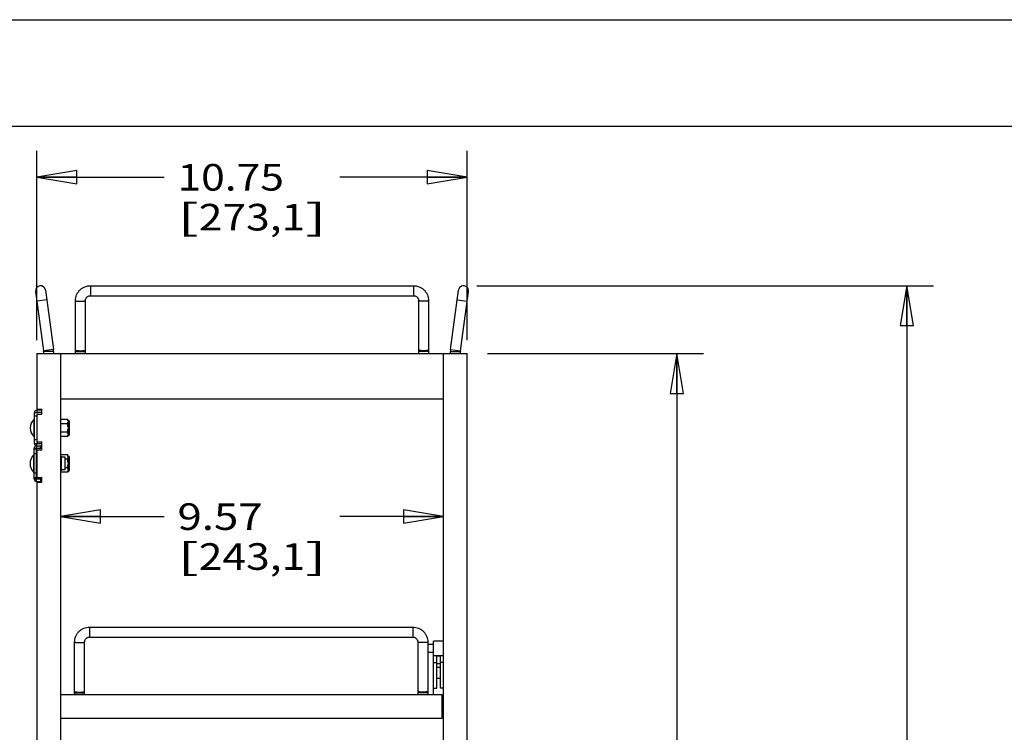
# Model space of a CAD drawing. Units: inches. Extents: x 0 to 17, y 0 to 11.
# Drawn here: x 8.7 to 13.3, y 7.7 to 11 of the extents above; entities that cross this region are included whole.
import ezdxf
from ezdxf.enums import TextEntityAlignment as Align

# ---------------------------------------------------------------- set-up
doc = ezdxf.new("R2010")
doc.units = ezdxf.units.IN
doc.header["$LTSCALE"] = 0.935
doc.header["$MEASUREMENT"] = 0
doc.layers.get('0').update_dxf_attribs({"linetype": 'CONTINUOUS'})
doc.layers.add('02___PRT_ALL_AXES', color=7, linetype='CONTINUOUS')
doc.styles.get("Standard").update_dxf_attribs({"font": 'bluprnt.ttf'})
doc.dimstyles.new('DIMSTYLE_2', dxfattribs={"dimtxt": 0.125, "dimasz": 0.1875, "dimexe": 0.125, "dimexo": 0.0625, "dimgap": 0.0625, "dimtad": 0, "dimtih": 1, "dimtoh": 1, "dimlfac": 5.319149, "dimzin": 4, "dimdsep": 46, "dimtxsty": 'Standard', "dimblk": 'CLOSED', "dimblk1": 'CLOSED', "dimblk2": 'CLOSED', "dimcen": 0.09, "dimadec": 3, "dimazin": 1, "dimtfac": 1, "dimtdec": 3, "dimtofl": 0, "dimtmove": 0, "dimatfit": 3, "dimldrblk": 'CLOSED', "dimfxl": 0, "dimtolj": 1, "dimtzin": 4, "dimarcsym": 0})

# ---------------------------------------------------------------- blocks, each defined once
blk = doc.blocks.new('_CLOSED')
at = {"color": 0, "linetype": 'ByBlock'}
for p, q in [((0, 0), (-1, 0.167)), ((-1, 0.167), (-1, -0.167)), ((-1, -0.167), (0, 0)), ((-1, 0), (0, 0))]:
    blk.add_line(p, q, dxfattribs=at)
blk = doc.blocks.new('*D8')
at = {"color": 7, "linetype": 'Continuous'}
for p, q in [((8.7389, 9.4939), (8.7389, 10.3845)), ((10.7599, 9.4939), (10.7599, 10.3845)), ((8.7389, 10.2595), (9.3369, 10.2595)), ((10.7599, 10.2595), (10.1619, 10.2595))]:
    blk.add_line(p, q, dxfattribs=at)
at = {"color": 7, "linetype": 'Continuous', "xscale": 0.1875, "yscale": 0.1875, "zscale": 0.1875, "rotation": 180}
blk.add_blockref('_CLOSED', (8.7389, 10.2595), dxfattribs=at)
at = {"color": 7, "linetype": 'Continuous', "xscale": 0.1875, "yscale": 0.1875, "zscale": 0.1875}
blk.add_blockref('_CLOSED', (10.7599, 10.2595), dxfattribs=at)
at = {"color": 7, "linetype": 'Continuous'}
for s, p, p2 in [('10.75', (9.3994, 10.197), (9.8994, 10.197)), ('[', (9.3994, 10.0095), (9.4994, 10.0095)), ('273,1', (9.4994, 10.0095), (9.9994, 10.0095)), (']', (9.9994, 10.0095), (10.0994, 10.0095))]:
    blk.add_text(s, height=0.125, dxfattribs=at).set_placement(p, p2, align=Align.FIT)
blk = doc.blocks.new('*D9')
at = {"color": 7, "linetype": 'Continuous'}
for p, q in [((8.8498, 8.6651), (9.3369, 8.6651)), ((10.6489, 8.6651), (10.1619, 8.6651))]:
    blk.add_line(p, q, dxfattribs=at)
at = {"color": 7, "linetype": 'Continuous', "xscale": 0.1875, "yscale": 0.1875, "zscale": 0.1875, "rotation": 180}
blk.add_blockref('_CLOSED', (8.8498, 8.6651), dxfattribs=at)
at = {"color": 7, "linetype": 'Continuous', "xscale": 0.1875, "yscale": 0.1875, "zscale": 0.1875}
blk.add_blockref('_CLOSED', (10.6489, 8.6651), dxfattribs=at)
at = {"color": 7, "linetype": 'Continuous'}
for s, p, p2 in [('9.57', (9.3994, 8.6026), (9.7994, 8.6026)), ('[', (9.3994, 8.4151), (9.4994, 8.4151)), ('243,1', (9.4994, 8.4151), (9.9994, 8.4151)), (']', (9.9994, 8.4151), (10.0994, 8.4151))]:
    blk.add_text(s, height=0.125, dxfattribs=at).set_placement(p, p2, align=Align.FIT)
blk = doc.blocks.new('*D10')
at = {"color": 7, "linetype": 'Continuous'}
for p, q in [((10.8549, 9.4314), (11.8695, 9.4314)), ((11.7445, 9.4314), (11.7445, 7.0983)), ((11.7445, 4.5153), (11.7445, 6.6608)), ((10.6713, 4.5153), (11.8695, 4.5153))]:
    blk.add_line(p, q, dxfattribs=at)
at = {"color": 7, "linetype": 'Continuous', "xscale": 0.1875, "yscale": 0.1875, "zscale": 0.1875}
for p, rotation in [((11.7445, 9.4314), 90), ((11.7445, 4.5153), 270)]:
    blk.add_blockref('_CLOSED', p, dxfattribs=dict(at, rotation=rotation))
at = {"color": 7, "linetype": 'Continuous'}
for s, p, p2 in [('26.15', (11.3945, 6.9108), (11.8945, 6.9108)), ('[', (11.3945, 6.7233), (11.4945, 6.7233)), ('664,2', (11.4945, 6.7233), (11.9945, 6.7233)), (']', (11.9945, 6.7233), (12.0945, 6.7233))]:
    blk.add_text(s, height=0.125, dxfattribs=at).set_placement(p, p2, align=Align.FIT)
blk = doc.blocks.new('*D18')
at = {"color": 7, "linetype": 'Continuous'}
for p, q in [((10.8045, 9.7501), (12.9496, 9.7501)), ((12.8246, 9.7501), (12.8246, 7.5554)), ((12.8246, 4.5153), (12.8246, 7.1179)), ((10.6713, 4.5153), (12.9496, 4.5153))]:
    blk.add_line(p, q, dxfattribs=at)
at = {"color": 7, "linetype": 'Continuous', "xscale": 0.1875, "yscale": 0.1875, "zscale": 0.1875}
for p, rotation in [((12.8246, 9.7501), 90), ((12.8246, 4.5153), 270)]:
    blk.add_blockref('_CLOSED', p, dxfattribs=dict(at, rotation=rotation))
at = {"color": 7, "linetype": 'Continuous'}
for s, p, p2 in [('27.84', (12.4746, 7.3679), (12.9746, 7.3679)), ('[', (12.4746, 7.1804), (12.5746, 7.1804)), ('707,3', (12.5746, 7.1804), (13.0746, 7.1804)), (']', (13.0746, 7.1804), (13.1746, 7.1804))]:
    blk.add_text(s, height=0.125, dxfattribs=at).set_placement(p, p2, align=Align.FIT)

msp = doc.modelspace()

# ---------------------------------------------------------------- linework, layer by layer
at = {"color": 7, "linetype": 'Continuous'}
for p, q in [((0, 11), (17, 11)), ((0.5, 10.5), (16.5, 10.5)), ((8.7334, 9.7235), (8.7706, 9.4446)), ((8.78, 9.7297), (8.8172, 9.4508)), ((8.9908, 9.7501), (10.5079, 9.7501)), ((10.6815, 9.4508), (10.7187, 9.7297)), ((10.7281, 9.4446), (10.7653, 9.7235)), ((8.9203, 9.4314), (8.9203, 9.68)), ((8.9673, 9.4314), (8.9673, 9.68)), ((8.9908, 9.7031), (10.5079, 9.7031)), ((10.5314, 9.68), (10.5314, 9.4314)), ((10.5784, 9.68), (10.5784, 9.4314)), ((8.7389, 9.4314), (8.7389, 9.1694)), ((8.7389, 9.4314), (10.7599, 9.4314)), ((8.7708, 9.4415), (8.7708, 9.4314)), ((8.8178, 9.4415), (8.8178, 9.4314)), ((8.8498, 9.4314), (8.8498, 4.5904)), ((10.6489, 4.5904), (10.6489, 9.4314)), ((10.6809, 9.4314), (10.6809, 9.4415)), ((10.7279, 9.4314), (10.7279, 9.4415)), ((10.7599, 4.5904), (10.7599, 9.4314)), ((8.8498, 9.219), (10.6489, 9.219)), ((8.7276, 9.0094), (8.7276, 9.1541)), ((8.7276, 9.1541), (8.7389, 9.1541)), ((8.7389, 9.1694), (8.7624, 9.1694)), ((8.7389, 9.1654), (8.7389, 9.1541)), ((8.7624, 9.1654), (8.7389, 9.1654)), ((8.7624, 9.1468), (8.7624, 9.1694)), ((8.7389, 9.1468), (8.7389, 9.0167)), ((8.7389, 9.1468), (8.7624, 9.1468)), ((8.8498, 9.1167), (8.8517, 9.1221)), ((8.8839, 9.1221), (8.8517, 9.1221)), ((8.8859, 9.1167), (8.8885, 9.1167)), ((8.8923, 9.0506), (8.8923, 9.113)), ((8.8839, 9.1019), (8.8517, 9.1019)), ((8.8839, 9.0616), (8.8517, 9.0616)), ((8.7389, 9.0167), (8.7624, 9.0167)), ((8.7624, 8.9795), (8.7624, 9.0167)), ((8.8839, 9.0414), (8.8517, 9.0414)), ((8.8859, 9.0468), (8.8885, 9.0468)), ((8.7266, 8.8421), (8.7266, 8.9868)), ((8.7266, 8.9868), (8.7379, 8.9868)), ((8.7379, 8.9821), (8.7266, 8.9821)), ((8.7276, 9.0094), (8.7389, 9.0094)), ((8.7379, 8.9981), (8.7379, 8.9868)), ((8.7379, 8.9981), (8.7624, 8.9981)), ((8.7389, 8.9981), (8.7389, 9.0094)), ((8.7389, 8.9795), (8.7389, 8.8494)), ((8.7389, 8.9795), (8.7624, 8.9795)), ((8.7379, 8.9323), (8.7389, 8.9323)), ((8.8839, 8.9548), (8.8517, 8.9548)), ((8.8839, 8.9346), (8.8719, 8.9346)), ((8.8859, 8.9494), (8.8885, 8.9494)), ((8.8923, 8.8832), (8.8923, 8.9456)), ((8.7379, 8.8966), (8.7389, 8.8966)), ((8.8839, 8.8942), (8.8719, 8.8942)), ((8.8859, 8.8795), (8.8885, 8.8795)), ((8.7379, 8.8468), (8.7266, 8.8468)), ((8.7266, 8.8421), (8.7379, 8.8421)), ((8.7379, 8.8308), (8.7379, 8.8421)), ((8.7379, 8.8308), (8.7624, 8.8308)), ((8.7389, 8.8494), (8.7624, 8.8494)), ((8.7624, 8.8268), (8.7624, 8.8494)), ((8.8839, 8.8741), (8.8517, 8.8741)), ((8.7389, 8.8268), (8.7389, 5.5974)), ((8.7389, 8.8268), (8.7624, 8.8268)), ((8.987, 8.1462), (10.5042, 8.1462)), ((8.987, 8.0992), (10.5042, 8.0992)), ((8.9165, 7.8275), (8.9165, 8.0761)), ((8.9635, 7.8275), (8.9635, 8.0761)), ((10.5277, 8.0761), (10.5277, 7.8275)), ((10.5747, 8.0761), (10.5747, 7.8275)), ((10.6019, 7.8276), (10.6019, 8.0802)), ((10.6489, 8.0802), (10.6019, 8.0802)), ((10.6489, 8.0116), (10.6019, 8.0116)), ((10.6168, 7.859), (10.6168, 8.0116)), ((10.6341, 7.859), (10.6341, 8.0116)), ((10.6341, 7.9047), (10.6168, 7.9047)), ((10.6414, 7.8275), (8.8498, 7.8275)), ((10.6019, 7.859), (10.6168, 7.859)), ((10.6489, 7.859), (10.6341, 7.859)), ((10.6414, 7.8276), (10.6431, 7.8276)), ((10.6414, 7.8275), (10.6414, 7.7166)), ((10.6431, 7.8276), (10.6489, 7.8218)), ((10.6414, 7.7166), (8.8498, 7.7166))]:
    msp.add_line(p, q, dxfattribs=at)
at = {"color": 9, "linetype": 'Continuous'}
for p, q in [((8.9908, 9.7501), (8.9908, 9.7031)), ((10.5079, 9.7501), (10.5079, 9.7031)), ((8.7862, 9.6831), (8.7396, 9.6769)), ((10.7125, 9.6831), (10.7591, 9.6769)), ((8.8172, 9.4508), (8.7706, 9.4446)), ((8.8178, 9.4415), (8.7708, 9.4415)), ((8.9203, 9.4415), (8.9673, 9.4415)), ((10.5784, 9.4415), (10.5314, 9.4415)), ((10.6809, 9.4415), (10.7279, 9.4415)), ((10.6815, 9.4508), (10.7281, 9.4446)), ((8.726, 9.0405), (8.726, 9.123)), ((8.7389, 9.1372), (8.7276, 9.1372)), ((8.8859, 9.1167), (8.8859, 9.0468)), ((8.8885, 9.0468), (8.8885, 9.1167)), ((8.7389, 9.0263), (8.7276, 9.0263)), ((8.7556, 8.9868), (8.7556, 8.9981)), ((8.7251, 8.8732), (8.7251, 8.9557)), ((8.7379, 8.9596), (8.7266, 8.9596)), ((8.8859, 8.9494), (8.8859, 8.8795)), ((8.8885, 8.8795), (8.8885, 8.9494)), ((8.7379, 8.8693), (8.7266, 8.8693)), ((8.7556, 8.8421), (8.7556, 8.8308)), ((8.987, 8.1462), (8.987, 8.0992)), ((10.5042, 8.1462), (10.5042, 8.0992)), ((10.6341, 8.0093), (10.6168, 8.0093)), ((10.6019, 7.9797), (10.6168, 7.9797)), ((10.6168, 7.975), (10.6341, 7.975)), ((10.6168, 7.9571), (10.6341, 7.9571)), ((10.6489, 7.9797), (10.6341, 7.9797)), ((8.9165, 7.8376), (8.9635, 7.8376)), ((10.5747, 7.8376), (10.5277, 7.8376))]:
    msp.add_line(p, q, dxfattribs=at)
at = {"color": 3, "linetype": 'Continuous'}
for p, q in [((8.7389, 9.1541), (8.7389, 9.1514)), ((8.7624, 9.1541), (8.7389, 9.1541)), ((8.7379, 8.8421), (8.7379, 8.9868)), ((8.7379, 8.9868), (8.7624, 8.9868)), ((8.7389, 9.0121), (8.7389, 9.0094)), ((8.7389, 9.0094), (8.7624, 9.0094)), ((8.7379, 8.8421), (8.7624, 8.8421))]:
    msp.add_line(p, q, dxfattribs=at)
at = {"color": 7, "linetype": 'Continuous'}
for centre, radius, start, end in [((8.7567, 9.7266), 0.0235, 7.5946, 187.5946), ((10.742, 9.7266), 0.0235, 352.4054, 172.4054), ((8.7473, 9.4415), 0.0235, 0, 7.5946), ((8.7473, 9.4415), 0.0705, 0, 7.5946), ((10.7514, 9.4415), 0.0705, 172.4054, 180), ((10.7514, 9.4415), 0.0235, 172.4054, 180), ((8.7389, 9.1541), 0.0113, 90, 180), ((8.7266, 9.1223), 0.00094, 0, 132.7076), ((8.8859, 9.1171), 0.000376, 180, 270), ((8.8885, 9.113), 0.00376, 0, 90), ((8.7266, 9.0412), 0.00094, 227.2924, 360), ((8.9151, 9.0664), 0.0682, 196.7566, 201.5714), ((8.8859, 9.0464), 0.000376, 90, 180), ((8.8885, 9.0506), 0.00376, 270, 360), ((8.7379, 8.9868), 0.0113, 90, 180), ((8.7389, 9.0094), 0.0113, 180, 258.0503), ((8.7257, 8.955), 0.00094, 0, 132.7076), ((8.9151, 8.9298), 0.0682, 158.4286, 163.0291), ((8.8859, 8.9498), 0.000376, 180, 270), ((8.8885, 8.9456), 0.00376, 0, 90), ((8.9151, 8.8991), 0.0682, 196.9709, 201.5714), ((8.8859, 8.8791), 0.000376, 90, 180), ((8.8885, 8.8832), 0.00376, 270, 360), ((8.7257, 8.8739), 0.00094, 227.2924, 360), ((8.7379, 8.8421), 0.0113, 180, 270), ((8.8759, 8.8837), 0.0261, 200.6446, 201.5714)]:
    msp.add_arc(centre, radius, start, end, dxfattribs=at)
for points, knots in [([(8.9203, 9.68), (8.9203, 9.6846), (8.9212, 9.6938), (8.9252, 9.707), (8.9318, 9.7192), (8.9406, 9.7299), (8.9514, 9.7387), (8.9637, 9.7452), (8.977, 9.7492), (8.9862, 9.7501), (8.9908, 9.7501)], [0, 0, 0, 0, 0.124751, 0.249565, 0.374422, 0.499375, 0.624424, 0.74955, 0.874772, 1, 1, 1, 1]), ([(10.5079, 9.7501), (10.5126, 9.7501), (10.5218, 9.7492), (10.5351, 9.7452), (10.5473, 9.7387), (10.5581, 9.7299), (10.5669, 9.7192), (10.5735, 9.707), (10.5775, 9.6938), (10.5784, 9.6846), (10.5784, 9.68)], [0, 0, 0, 0, 0.125229, 0.25045, 0.375576, 0.500625, 0.625578, 0.750435, 0.875249, 1, 1, 1, 1]), ([(8.9673, 9.68), (8.9673, 9.6815), (8.9676, 9.6845), (8.9689, 9.6888), (8.9711, 9.6928), (8.974, 9.6964), (8.9776, 9.6993), (8.9817, 9.7015), (8.9861, 9.7028), (8.9892, 9.7031), (8.9908, 9.7031)], [0, 0, 0, 0, 0.122765, 0.245996, 0.369738, 0.49432, 0.619769, 0.745979, 0.872872, 1, 1, 1, 1]), ([(10.5079, 9.7031), (10.5095, 9.7031), (10.5126, 9.7028), (10.5171, 9.7015), (10.5212, 9.6993), (10.5247, 9.6964), (10.5277, 9.6928), (10.5298, 9.6888), (10.5311, 9.6845), (10.5314, 9.6815), (10.5314, 9.68)], [0, 0, 0, 0, 0.127128, 0.254021, 0.380231, 0.50568, 0.630262, 0.754004, 0.877235, 1, 1, 1, 1]), ([(8.8517, 9.1221), (8.8513, 9.1213), (8.8508, 9.1197), (8.8502, 9.1171), (8.8499, 9.1146), (8.8498, 9.1129), (8.8498, 9.112)], [0, 0, 0, 0, 0.255861, 0.506504, 0.753985, 1, 1, 1, 1]), ([(8.8498, 9.112), (8.8498, 9.1112), (8.8499, 9.1095), (8.8502, 9.107), (8.8508, 9.1044), (8.8513, 9.1028), (8.8517, 9.1019)], [0, 0, 0, 0, 0.246013, 0.493493, 0.744137, 1, 1, 1, 1]), ([(8.8517, 9.1019), (8.851, 9.0986), (8.8503, 9.0936), (8.8499, 9.0868), (8.8498, 9.0835), (8.8498, 9.0818)], [0, 0, 0, 0, 0.499909, 0.749954, 1, 1, 1, 1]), ([(8.8517, 9.0616), (8.8513, 9.0608), (8.8508, 9.0591), (8.8502, 9.0566), (8.8499, 9.054), (8.8498, 9.0523), (8.8498, 9.0515)], [0, 0, 0, 0, 0.255861, 0.506506, 0.753986, 1, 1, 1, 1]), ([(8.8517, 8.9548), (8.8513, 8.9538), (8.8506, 8.9518), (8.8502, 8.9498), (8.8501, 8.9487)], [0, 0, 0, 0, 0.505702, 1, 1, 1, 1]), ([(8.9165, 8.0761), (8.9165, 8.0807), (8.9174, 8.0899), (8.9215, 8.1031), (8.9281, 8.1153), (8.9369, 8.126), (8.9476, 8.1348), (8.9599, 8.1413), (8.9732, 8.1453), (8.9824, 8.1462), (8.987, 8.1462)], [0, 0, 0, 0, 0.124751, 0.249565, 0.374422, 0.499375, 0.624424, 0.74955, 0.874772, 1, 1, 1, 1]), ([(10.5042, 8.1462), (10.5088, 8.1462), (10.518, 8.1453), (10.5313, 8.1413), (10.5436, 8.1348), (10.5543, 8.126), (10.5632, 8.1153), (10.5697, 8.1031), (10.5738, 8.0899), (10.5747, 8.0807), (10.5747, 8.0761)], [0, 0, 0, 0, 0.125229, 0.25045, 0.375576, 0.500625, 0.625578, 0.750435, 0.875249, 1, 1, 1, 1]), ([(8.9635, 8.0761), (8.9635, 8.0776), (8.9638, 8.0806), (8.9652, 8.0849), (8.9673, 8.0889), (8.9702, 8.0925), (8.9738, 8.0954), (8.9779, 8.0975), (8.9824, 8.0989), (8.9855, 8.0992), (8.987, 8.0992)], [0, 0, 0, 0, 0.122765, 0.245996, 0.369738, 0.49432, 0.619769, 0.745979, 0.872872, 1, 1, 1, 1]), ([(10.5042, 8.0992), (10.5057, 8.0992), (10.5088, 8.0989), (10.5133, 8.0975), (10.5174, 8.0954), (10.521, 8.0925), (10.5239, 8.0889), (10.5261, 8.0849), (10.5274, 8.0806), (10.5277, 8.0776), (10.5277, 8.0761)], [0, 0, 0, 0, 0.127128, 0.254021, 0.380231, 0.50568, 0.630262, 0.754004, 0.877235, 1, 1, 1, 1])]:
    msp.add_open_spline(points, degree=3, knots=knots, dxfattribs=at)
at = {"color": 9, "linetype": 'Continuous'}
for points, knots in [([(8.9203, 9.68), (8.9203, 9.6798), (8.9206, 9.6795), (8.921, 9.6792), (8.9214, 9.679), (8.9221, 9.6788), (8.9231, 9.6785), (8.9243, 9.6783), (8.9257, 9.678), (8.9278, 9.6777), (8.9309, 9.6774), (8.9364, 9.677), (8.9408, 9.6769), (8.9438, 9.6769)], [0, 0, 0, 0, 0.031411, 0.043587, 0.057742, 0.092163, 0.134709, 0.185139, 0.243128, 0.308179, 0.456967, 0.626167, 1, 1, 1, 1]), ([(8.9438, 9.6769), (8.9468, 9.6769), (8.9511, 9.677), (8.9567, 9.6774), (8.9597, 9.6777), (8.9619, 9.678), (8.9633, 9.6783), (8.9645, 9.6785), (8.9654, 9.6788), (8.9661, 9.679), (8.9666, 9.6792), (8.967, 9.6795), (8.9673, 9.6798), (8.9673, 9.68)], [0, 0, 0, 0, 0.373833, 0.543033, 0.691821, 0.756872, 0.814861, 0.865291, 0.907837, 0.942258, 0.956413, 0.968589, 1, 1, 1, 1]), ([(10.5549, 9.6769), (10.5519, 9.6769), (10.5476, 9.677), (10.5421, 9.6774), (10.539, 9.6777), (10.5368, 9.678), (10.5355, 9.6783), (10.5343, 9.6785), (10.5333, 9.6788), (10.5326, 9.679), (10.5322, 9.6792), (10.5318, 9.6795), (10.5314, 9.6798), (10.5314, 9.68)], [0, 0, 0, 0, 0.373833, 0.543033, 0.691821, 0.756872, 0.814861, 0.865291, 0.907837, 0.942258, 0.956413, 0.968589, 1, 1, 1, 1]), ([(10.5784, 9.68), (10.5784, 9.6798), (10.5781, 9.6795), (10.5777, 9.6792), (10.5773, 9.679), (10.5766, 9.6788), (10.5756, 9.6785), (10.5744, 9.6783), (10.5731, 9.678), (10.5709, 9.6777), (10.5678, 9.6774), (10.5623, 9.677), (10.5579, 9.6769), (10.5549, 9.6769)], [0, 0, 0, 0, 0.031411, 0.043587, 0.057742, 0.092163, 0.134709, 0.185139, 0.243128, 0.308179, 0.456967, 0.626167, 1, 1, 1, 1]), ([(8.9203, 9.4477), (8.9203, 9.4474), (8.9206, 9.4471), (8.921, 9.4469), (8.9214, 9.4467), (8.9221, 9.4465), (8.9231, 9.4462), (8.9243, 9.4459), (8.9257, 9.4457), (8.9278, 9.4454), (8.9309, 9.4451), (8.9364, 9.4447), (8.9408, 9.4446), (8.9438, 9.4446)], [0, 0, 0, 0, 0.031411, 0.043587, 0.057742, 0.092163, 0.134709, 0.185139, 0.243128, 0.308179, 0.456967, 0.626167, 1, 1, 1, 1]), ([(8.9438, 9.4446), (8.9468, 9.4446), (8.9511, 9.4447), (8.9567, 9.4451), (8.9597, 9.4454), (8.9619, 9.4457), (8.9633, 9.4459), (8.9645, 9.4462), (8.9654, 9.4465), (8.9661, 9.4467), (8.9666, 9.4469), (8.967, 9.4471), (8.9673, 9.4474), (8.9673, 9.4477)], [0, 0, 0, 0, 0.373833, 0.543033, 0.691821, 0.756872, 0.814861, 0.865291, 0.907837, 0.942258, 0.956413, 0.968589, 1, 1, 1, 1]), ([(10.5549, 9.4446), (10.5519, 9.4446), (10.5476, 9.4447), (10.5421, 9.4451), (10.539, 9.4454), (10.5368, 9.4457), (10.5355, 9.4459), (10.5343, 9.4462), (10.5333, 9.4465), (10.5326, 9.4467), (10.5322, 9.4469), (10.5318, 9.4471), (10.5314, 9.4474), (10.5314, 9.4477)], [0, 0, 0, 0, 0.373833, 0.543033, 0.691821, 0.756872, 0.814861, 0.865291, 0.907837, 0.942258, 0.956413, 0.968589, 1, 1, 1, 1]), ([(10.5784, 9.4477), (10.5784, 9.4474), (10.5781, 9.4471), (10.5777, 9.4469), (10.5773, 9.4467), (10.5766, 9.4465), (10.5756, 9.4462), (10.5744, 9.4459), (10.5731, 9.4457), (10.5709, 9.4454), (10.5678, 9.4451), (10.5623, 9.4447), (10.5579, 9.4446), (10.5549, 9.4446)], [0, 0, 0, 0, 0.031411, 0.043587, 0.057742, 0.092163, 0.134709, 0.185139, 0.243128, 0.308179, 0.456967, 0.626167, 1, 1, 1, 1]), ([(8.9165, 8.0761), (8.9165, 8.0758), (8.9169, 8.0755), (8.9172, 8.0753), (8.9177, 8.0751), (8.9184, 8.0749), (8.9194, 8.0746), (8.9205, 8.0743), (8.9219, 8.0741), (8.9241, 8.0738), (8.9271, 8.0735), (8.9327, 8.0731), (8.937, 8.073), (8.94, 8.073)], [0, 0, 0, 0, 0.031411, 0.043587, 0.057742, 0.092163, 0.134709, 0.185139, 0.243128, 0.308179, 0.456967, 0.626167, 1, 1, 1, 1]), ([(8.94, 8.073), (8.943, 8.073), (8.9474, 8.0731), (8.9529, 8.0735), (8.956, 8.0738), (8.9581, 8.0741), (8.9595, 8.0743), (8.9607, 8.0746), (8.9617, 8.0749), (8.9624, 8.0751), (8.9628, 8.0753), (8.9632, 8.0755), (8.9635, 8.0758), (8.9635, 8.0761)], [0, 0, 0, 0, 0.373833, 0.543033, 0.691821, 0.756872, 0.814861, 0.865291, 0.907837, 0.942258, 0.956413, 0.968589, 1, 1, 1, 1]), ([(10.5512, 8.073), (10.5482, 8.073), (10.5438, 8.0731), (10.5383, 8.0735), (10.5352, 8.0738), (10.5331, 8.0741), (10.5317, 8.0743), (10.5305, 8.0746), (10.5295, 8.0749), (10.5288, 8.0751), (10.5284, 8.0753), (10.528, 8.0755), (10.5277, 8.0758), (10.5277, 8.0761)], [0, 0, 0, 0, 0.373833, 0.543033, 0.691821, 0.756872, 0.814861, 0.865291, 0.907837, 0.942258, 0.956413, 0.968589, 1, 1, 1, 1]), ([(10.5747, 8.0761), (10.5747, 8.0758), (10.5744, 8.0755), (10.574, 8.0753), (10.5735, 8.0751), (10.5728, 8.0749), (10.5719, 8.0746), (10.5707, 8.0743), (10.5693, 8.0741), (10.5671, 8.0738), (10.5641, 8.0735), (10.5585, 8.0731), (10.5542, 8.073), (10.5512, 8.073)], [0, 0, 0, 0, 0.031411, 0.043587, 0.057742, 0.092163, 0.134709, 0.185139, 0.243128, 0.308179, 0.456967, 0.626167, 1, 1, 1, 1]), ([(8.9165, 7.8438), (8.9165, 7.8435), (8.9169, 7.8432), (8.9172, 7.843), (8.9177, 7.8428), (8.9184, 7.8425), (8.9194, 7.8423), (8.9205, 7.842), (8.9219, 7.8418), (8.9241, 7.8415), (8.9271, 7.8411), (8.9327, 7.8408), (8.937, 7.8407), (8.94, 7.8407)], [0, 0, 0, 0, 0.031411, 0.043587, 0.057742, 0.092163, 0.134709, 0.185139, 0.243128, 0.308179, 0.456967, 0.626167, 1, 1, 1, 1]), ([(8.94, 7.8407), (8.943, 7.8407), (8.9474, 7.8408), (8.9529, 7.8411), (8.956, 7.8415), (8.9581, 7.8418), (8.9595, 7.842), (8.9607, 7.8423), (8.9617, 7.8425), (8.9624, 7.8428), (8.9628, 7.843), (8.9632, 7.8432), (8.9635, 7.8435), (8.9635, 7.8438)], [0, 0, 0, 0, 0.373833, 0.543033, 0.691821, 0.756872, 0.814861, 0.865291, 0.907837, 0.942258, 0.956413, 0.968589, 1, 1, 1, 1]), ([(10.5512, 7.8407), (10.5482, 7.8407), (10.5438, 7.8408), (10.5383, 7.8411), (10.5352, 7.8415), (10.5331, 7.8418), (10.5317, 7.842), (10.5305, 7.8423), (10.5295, 7.8425), (10.5288, 7.8428), (10.5284, 7.843), (10.528, 7.8432), (10.5277, 7.8435), (10.5277, 7.8438)], [0, 0, 0, 0, 0.373833, 0.543033, 0.691821, 0.756872, 0.814861, 0.865291, 0.907837, 0.942258, 0.956413, 0.968589, 1, 1, 1, 1]), ([(10.5747, 7.8438), (10.5747, 7.8435), (10.5744, 7.8432), (10.574, 7.843), (10.5735, 7.8428), (10.5728, 7.8425), (10.5719, 7.8423), (10.5707, 7.842), (10.5693, 7.8418), (10.5671, 7.8415), (10.5641, 7.8411), (10.5585, 7.8408), (10.5542, 7.8407), (10.5512, 7.8407)], [0, 0, 0, 0, 0.031411, 0.043587, 0.057742, 0.092163, 0.134709, 0.185139, 0.243128, 0.308179, 0.456967, 0.626167, 1, 1, 1, 1])]:
    msp.add_open_spline(points, degree=3, knots=knots, dxfattribs=at)
at = {"layer": '02___PRT_ALL_AXES', "color": 7, "linetype": 'Continuous'}
for p, q in [((8.8855, 9.1171), (8.8839, 9.1221)), ((8.8855, 9.1171), (8.8855, 9.1146)), ((8.8855, 9.1146), (8.8859, 9.112)), ((8.8859, 9.112), (8.8855, 9.1095)), ((8.8855, 9.0869), (8.8855, 9.1095)), ((8.708, 9.0819), (8.708, 9.0816)), ((8.8855, 9.0869), (8.8859, 9.0818)), ((8.8859, 9.0818), (8.8855, 9.0766)), ((8.8855, 9.054), (8.8855, 9.0766)), ((8.8855, 9.0464), (8.8839, 9.0414)), ((8.8855, 9.054), (8.8859, 9.0515)), ((8.8859, 9.0515), (8.8855, 9.0489)), ((8.8855, 9.0489), (8.8855, 9.0464)), ((8.8541, 8.9487), (8.8498, 8.9487)), ((8.8541, 8.9487), (8.8541, 8.8801)), ((8.8719, 8.9438), (8.8541, 8.9438)), ((8.8719, 8.8851), (8.8719, 8.9438)), ((8.8855, 8.9498), (8.8839, 8.9548)), ((8.8855, 8.9498), (8.8855, 8.9473)), ((8.8855, 8.9473), (8.8859, 8.9447)), ((8.8859, 8.9447), (8.8855, 8.9422)), ((8.8855, 8.9196), (8.8855, 8.9422)), ((8.7071, 8.9146), (8.7071, 8.9143)), ((8.8541, 8.8801), (8.8498, 8.8801)), ((8.8719, 8.8851), (8.8541, 8.8851)), ((8.8855, 8.8791), (8.8839, 8.8741)), ((8.8855, 8.9196), (8.8859, 8.9144)), ((8.8859, 8.9144), (8.8855, 8.9093)), ((8.8855, 8.8867), (8.8855, 8.9093)), ((8.8855, 8.8867), (8.8859, 8.8842)), ((8.8859, 8.8842), (8.8855, 8.8816)), ((8.8855, 8.8816), (8.8855, 8.8791)), ((10.6019, 8.0644), (10.5747, 8.0644)), ((10.6019, 8.0274), (10.5747, 8.0274)), ((10.6414, 7.7824), (10.6489, 7.7824)), ((10.6414, 7.7454), (10.6489, 7.7454))]:
    msp.add_line(p, q, dxfattribs=at)
for centre, start, end in [((8.7639, 9.0819), 132.7076, 180), ((8.7639, 9.0816), 180, 227.2924), ((8.763, 8.9146), 132.7076, 180), ((8.763, 8.9143), 180, 227.2924)]:
    msp.add_arc(centre, 0.0559, start, end, dxfattribs=at)
for points, knots in [([(8.8855, 9.1146), (8.8854, 9.1152), (8.8853, 9.1165), (8.8848, 9.119), (8.8843, 9.1209), (8.8839, 9.1221)], [0, 0, 0, 0, 0.246921, 0.495676, 1, 1, 1, 1]), ([(8.8839, 9.1019), (8.8843, 9.1032), (8.8848, 9.105), (8.8853, 9.1076), (8.8854, 9.1088), (8.8855, 9.1095)], [0, 0, 0, 0, 0.504325, 0.753079, 1, 1, 1, 1]), ([(8.8855, 9.0869), (8.8854, 9.0882), (8.8853, 9.0907), (8.8848, 9.0957), (8.8843, 9.0995), (8.8839, 9.1019)], [0, 0, 0, 0, 0.25001, 0.500023, 1, 1, 1, 1]), ([(8.8839, 9.0616), (8.8843, 9.0641), (8.8848, 9.0678), (8.8853, 9.0728), (8.8854, 9.0754), (8.8855, 9.0766)], [0, 0, 0, 0, 0.499978, 0.749991, 1, 1, 1, 1]), ([(8.8855, 9.054), (8.8854, 9.0547), (8.8853, 9.0559), (8.8848, 9.0585), (8.8843, 9.0603), (8.8839, 9.0616)], [0, 0, 0, 0, 0.246921, 0.495676, 1, 1, 1, 1]), ([(8.8839, 9.0414), (8.8843, 9.0426), (8.8848, 9.0445), (8.8853, 9.047), (8.8854, 9.0483), (8.8855, 9.0489)], [0, 0, 0, 0, 0.504325, 0.753079, 1, 1, 1, 1]), ([(8.8855, 8.9473), (8.8854, 8.9479), (8.8853, 8.9492), (8.8848, 8.9517), (8.8843, 8.9536), (8.8839, 8.9548)], [0, 0, 0, 0, 0.246921, 0.495676, 1, 1, 1, 1]), ([(8.8839, 8.9346), (8.8843, 8.9359), (8.8848, 8.9377), (8.8853, 8.9403), (8.8854, 8.9415), (8.8855, 8.9422)], [0, 0, 0, 0, 0.504325, 0.753079, 1, 1, 1, 1]), ([(8.8855, 8.9196), (8.8854, 8.9208), (8.8853, 8.9234), (8.8848, 8.9284), (8.8843, 8.9321), (8.8839, 8.9346)], [0, 0, 0, 0, 0.25001, 0.500023, 1, 1, 1, 1]), ([(8.8839, 8.8942), (8.8843, 8.8967), (8.8848, 8.9005), (8.8853, 8.9055), (8.8854, 8.908), (8.8855, 8.9093)], [0, 0, 0, 0, 0.499978, 0.749991, 1, 1, 1, 1]), ([(8.8855, 8.8867), (8.8854, 8.8874), (8.8853, 8.8886), (8.8848, 8.8911), (8.8843, 8.893), (8.8839, 8.8942)], [0, 0, 0, 0, 0.246921, 0.495676, 1, 1, 1, 1]), ([(8.8839, 8.8741), (8.8843, 8.8753), (8.8848, 8.8772), (8.8853, 8.8797), (8.8854, 8.881), (8.8855, 8.8816)], [0, 0, 0, 0, 0.504325, 0.753079, 1, 1, 1, 1])]:
    msp.add_open_spline(points, degree=3, knots=knots, dxfattribs=at)

# ---------------------------------------------------------------- dimensions: what is measured, and where the dimension line sits
at = {"color": 7, "linetype": 'Continuous'}
for base, p1, p2, picture, middle in [((10.7599, 10.2595), (8.7389, 9.4314), (10.7599, 9.4314), '*D8', (9.7494, 10.1657)), ((10.6489, 8.6651), (8.8498, 9.4314), (10.6489, 9.4314), '*D9', (9.7494, 8.5713))]:
    dim = msp.add_linear_dim(base=base, p1=p1, p2=p2, text='<>\\P[]', dimstyle='DIMSTYLE_2', dxfattribs=at)
    dim.commit()
    dim.dimension.update_dxf_attribs({"geometry": picture, "text_midpoint": middle, "dimtype": 160})
for base, p1, p2, angle, picture, middle in [((12.8246, 9.7501), (10.6088, 4.5153), (10.742, 9.7501), 90, '*D18', (12.8246, 7.3367)), ((11.7445, 4.5153), (10.7924, 9.4314), (10.6088, 4.5153), 270, '*D10', (11.7445, 6.8796))]:
    dim = msp.add_linear_dim(base=base, p1=p1, p2=p2, angle=angle, text='<>\\P[]', dimstyle='DIMSTYLE_2', dxfattribs=at)
    dim.commit()
    dim.dimension.update_dxf_attribs({"geometry": picture, "text_midpoint": middle, "dimtype": 160})

doc.saveas('drawing.dxf')
